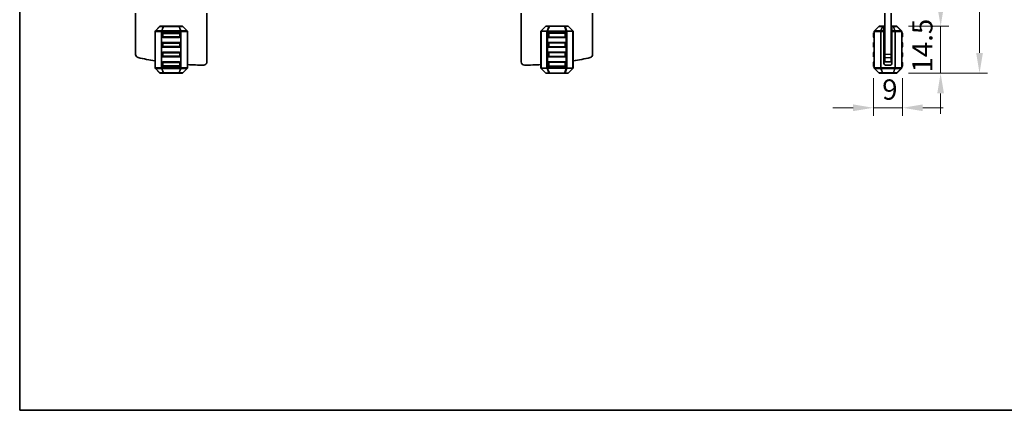
# Model space of a CAD drawing. Units: millimetres. Extents: x 29 to 3979, y 16 to 718.
# Drawn here: x 821 to 1125, y 16 to 136 of the extents above; entities that cross this region are included whole.
import ezdxf

# ---------------------------------------------------------------- set-up
doc = ezdxf.new("R2010")
doc.units = ezdxf.units.MM
doc.header["$LTSCALE"] = 2
doc.layers.get('Defpoints').update_dxf_attribs({"lineweight": 25})
for name, color, linetype, lineweight in [('Border (ISO)', 7, 'Continuous', 35), ('Dimension (ISO)', 7, 'Continuous', 18), ('Dimension (ISO) @ 1', 7, 'Continuous', 18), ('Visible (ISO)', 7, 'Continuous', 35), ('Visible Narrow (ISO)', 7, 'Continuous', 25)]:
    doc.layers.add(name, color=color, linetype=linetype, lineweight=lineweight)
doc.styles.add('Note Text (TK)', font='MS PGothic.ttf')
doc.dimstyles.new('Default - Method 1b (TK)', dxfattribs={"dimscale": 2, "dimtxt": 2.5, "dimasz": 2.5, "dimexe": 1, "dimexo": 1.5, "dimgap": 1, "dimtad": 1, "dimtoh": 1, "dimrnd": 1e-08, "dimdsep": 46, "dimtxsty": 'Note Text (TK)', "dimcen": 0.09, "dimdle": 5, "dimclrd": 100, "dimclre": 100, "dimclrt": 7, "dimadec": 1, "dimazin": 1, "dimtfac": 1, "dimtmove": 0, "dimatfit": 3, "dimfxl": 1, "dimtolj": 1, "dimlwd": -1, "dimlwe": -1, "dimarcsym": 0})

# ---------------------------------------------------------------- blocks, each defined once
blk = doc.blocks.new('図面枠 tk図枠')
at = {"layer": 'Border (ISO)'}
for p, q in [((14.5, 289), (14.5, 8)), ((14.5, 8), (405.5, 8))]:
    blk.add_line(p, q, dxfattribs=at)
blk = doc.blocks.new('*D80')
at = {"layer": 'Defpoints', "color": 0}
for p in [(1091.51, 134.46), (1091.51, 119.96), (1105.14, 119.96)]:
    blk.add_point(p, dxfattribs=at)
at = {"layer": 'Dimension (ISO)', "color": 100}
for p, q in [((1105.14, 140.71), (1105.14, 146.96)), ((1095.26, 134.46), (1107.64, 134.46)), ((1105.14, 134.46), (1105.14, 119.96)), ((1095.26, 119.96), (1107.64, 119.96)), ((1105.14, 113.71), (1105.14, 107.46))]:
    blk.add_line(p, q, dxfattribs=at)
for points in [[(1104.1, 140.71), (1106.18, 140.71), (1105.14, 134.46)], [(1104.1, 113.71), (1106.18, 113.71), (1105.14, 119.96)]]:
    blk.add_solid(points, dxfattribs=at)
at = {"layer": 'Dimension (ISO)', "color": 7, "insert": (1099.51, 120.18), "char_height": 6.25, "attachment_point": 4, "rotation": 90, "style": 'Note Text (TK)'}
blk.add_mtext('\\A1;14.5', dxfattribs=at)
blk = doc.blocks.new('*D81')
at = {"layer": 'Defpoints', "color": 0}
for p in [(1084.39, 122.21), (1093.39, 122.21), (1093.39, 109.3)]:
    blk.add_point(p, dxfattribs=at)
at = {"layer": 'Dimension (ISO)', "color": 100}
for p, q in [((1084.39, 118.46), (1084.39, 106.8)), ((1093.39, 118.46), (1093.39, 106.8)), ((1078.14, 109.3), (1071.89, 109.3)), ((1084.39, 109.3), (1093.39, 109.3)), ((1099.64, 109.3), (1105.89, 109.3))]:
    blk.add_line(p, q, dxfattribs=at)
for points in [[(1078.14, 110.34), (1078.14, 108.26), (1084.39, 109.3)], [(1099.64, 110.34), (1099.64, 108.26), (1093.39, 109.3)]]:
    blk.add_solid(points, dxfattribs=at)
at = {"layer": 'Dimension (ISO)', "color": 7, "insert": (1087.11, 114.92), "char_height": 6.25, "attachment_point": 4, "style": 'Note Text (TK)'}
blk.add_mtext('\\A1;9', dxfattribs=at)
blk = doc.blocks.new('*D82')
at = {"layer": 'Defpoints', "color": 0}
for p in [(1091.51, 343.96), (1117.14, 343.96), (1091.51, 119.96)]:
    blk.add_point(p, dxfattribs=at)
at = {"layer": 'Dimension (ISO)', "color": 100}
for p, q in [((1095.26, 343.96), (1119.64, 343.96)), ((1117.14, 126.21), (1117.14, 337.71)), ((1095.26, 119.96), (1119.64, 119.96))]:
    blk.add_line(p, q, dxfattribs=at)
for points in [[(1116.1, 337.71), (1118.18, 337.71), (1117.14, 343.96)], [(1116.1, 126.21), (1118.18, 126.21), (1117.14, 119.96)]]:
    blk.add_solid(points, dxfattribs=at)
at = {"layer": 'Dimension (ISO)', "color": 7, "insert": (1110.77, 222.71), "char_height": 6.25, "attachment_point": 4, "rotation": 90, "style": 'Note Text (TK)'}
blk.add_mtext('\\A1;(224)', dxfattribs=at)

msp = doc.modelspace()

# ---------------------------------------------------------------- linework, layer by layer
at = {"layer": 'Visible (ISO)'}
for p, q in [((856.7739, 138.4634), (856.7739, 125.7546)), ((878.7739, 138.4634), (878.7739, 123.4588)), ((975.7739, 138.4634), (975.7739, 123.4588)), ((997.7739, 138.4634), (997.7739, 125.7546)), ((1087.8878, 138.4634), (1087.8878, 125.7546)), ((1089.8878, 138.4634), (1089.8878, 125.7546)), ((864.1861, 134.3755), (862.8618, 133.0513)), ((865.4468, 134.4634), (864.3982, 134.4634)), ((870.1012, 134.4634), (865.4468, 134.4634)), ((871.1497, 134.4634), (870.1012, 134.4634)), ((872.6861, 133.0513), (871.3618, 134.3755)), ((981.8617, 133.0513), (983.186, 134.3755)), ((983.3981, 134.4634), (984.4466, 134.4634)), ((984.4466, 134.4634), (989.1011, 134.4634)), ((989.1011, 134.4634), (990.1496, 134.4634)), ((990.3617, 134.3755), (991.686, 133.0513)), ((1086.0499, 134.3755), (1084.7257, 133.0513)), ((1087.3106, 134.4634), (1086.2621, 134.4634)), ((1087.6378, 134.4634), (1087.3106, 134.4634)), ((1087.6378, 134.4634), (1087.6378, 134.3755)), ((1087.6378, 133.0513), (1087.6378, 134.3755)), ((1087.6378, 134.2134), (1087.8878, 134.2134)), ((1089.8878, 134.2134), (1090.1378, 134.2134)), ((1090.1378, 134.3755), (1090.1378, 134.4634)), ((1090.465, 134.4634), (1090.1378, 134.4634)), ((1090.1378, 134.3755), (1090.1378, 133.0513)), ((1091.5135, 134.4634), (1090.465, 134.4634)), ((1093.0499, 133.0513), (1091.7257, 134.3755)), ((862.774, 132.8391), (862.774, 121.5876)), ((865.024, 131.2134), (865.024, 132.2134)), ((865.274, 132.4634), (870.274, 132.4634)), ((870.274, 130.9634), (865.274, 130.9634)), ((870.524, 132.2134), (870.524, 131.2134)), ((872.774, 121.5876), (872.774, 132.8391)), ((981.7739, 121.5876), (981.7739, 132.8391)), ((984.0239, 132.2134), (984.0239, 131.2134)), ((989.2739, 132.4634), (984.2739, 132.4634)), ((984.2739, 130.9634), (989.2739, 130.9634)), ((989.5239, 131.2134), (989.5239, 132.2134)), ((991.7739, 132.8391), (991.7739, 121.5876)), ((1084.3878, 132.2134), (1084.3878, 131.2134)), ((1084.6378, 132.8391), (1084.6378, 121.5876)), ((1087.6378, 133.0513), (1087.6378, 132.8391)), ((1087.6378, 132.8391), (1087.6378, 122.9634)), ((1090.1378, 132.8391), (1090.1378, 133.0513)), ((1090.1378, 132.8391), (1090.1378, 122.9634)), ((1093.1378, 121.5876), (1093.1378, 132.8391)), ((1093.3878, 131.2134), (1093.3878, 132.2134)), ((865.024, 128.2134), (865.024, 129.2134)), ((865.274, 129.4634), (870.274, 129.4634)), ((870.274, 127.9634), (865.274, 127.9634)), ((870.524, 129.2134), (870.524, 128.2134)), ((984.0239, 129.2134), (984.0239, 128.2134)), ((989.2739, 129.4634), (984.2739, 129.4634)), ((984.2739, 127.9634), (989.2739, 127.9634)), ((989.5239, 128.2134), (989.5239, 129.2134)), ((1084.3878, 129.2134), (1084.3878, 128.2134)), ((1093.3878, 128.2134), (1093.3878, 129.2134)), ((865.024, 125.2134), (865.024, 126.2134)), ((865.274, 126.4634), (870.274, 126.4634)), ((870.274, 124.9634), (865.274, 124.9634)), ((870.524, 126.2134), (870.524, 125.2134)), ((984.0239, 126.2134), (984.0239, 125.2134)), ((989.2739, 126.4634), (984.2739, 126.4634)), ((984.2739, 124.9634), (989.2739, 124.9634)), ((989.5239, 125.2134), (989.5239, 126.2134)), ((1084.3878, 126.2134), (1084.3878, 125.2134)), ((1087.8878, 124.7804), (1087.8878, 125.7546)), ((1087.8878, 124.7804), (1087.8878, 123.4746)), ((1089.8878, 125.7546), (1089.8878, 124.7804)), ((1089.8878, 123.4746), (1089.8878, 124.7804)), ((1093.3878, 125.2134), (1093.3878, 126.2134)), ((865.024, 122.2134), (865.024, 123.2134)), ((865.274, 123.4634), (870.274, 123.4634)), ((870.274, 121.9634), (865.274, 121.9634)), ((870.524, 123.2134), (870.524, 122.2134)), ((984.0239, 123.2134), (984.0239, 122.2134)), ((989.2739, 123.4634), (984.2739, 123.4634)), ((984.2739, 121.9634), (989.2739, 121.9634)), ((989.5239, 122.2134), (989.5239, 123.2134)), ((1084.3878, 123.2134), (1084.3878, 122.2134)), ((1087.6378, 124.4634), (1087.8878, 124.4634)), ((1087.8878, 123.4746), (1087.8878, 123.4634)), ((1087.8878, 123.4634), (1089.8878, 123.4634)), ((1088.1378, 122.4634), (1089.6378, 122.4634)), ((1089.8878, 124.4634), (1090.1378, 124.4634)), ((1089.8878, 123.4634), (1089.8878, 123.4746)), ((1093.3878, 122.2134), (1093.3878, 123.2134)), ((862.8618, 121.3755), (864.1861, 120.0513)), ((864.3982, 119.9634), (865.4468, 119.9634)), ((865.4468, 119.9634), (870.1012, 119.9634)), ((870.1012, 119.9634), (871.1497, 119.9634)), ((871.3618, 120.0513), (872.6861, 121.3755)), ((983.186, 120.0513), (981.8617, 121.3755)), ((984.4466, 119.9634), (983.3981, 119.9634)), ((989.1011, 119.9634), (984.4466, 119.9634)), ((990.1496, 119.9634), (989.1011, 119.9634)), ((991.686, 121.3755), (990.3617, 120.0513)), ((1084.7257, 121.3755), (1086.0499, 120.0513)), ((1086.2621, 119.9634), (1087.3106, 119.9634)), ((1087.3106, 119.9634), (1090.465, 119.9634)), ((1090.465, 119.9634), (1091.5135, 119.9634)), ((1091.7257, 120.0513), (1093.0499, 121.3755))]:
    msp.add_line(p, q, dxfattribs=at)
for centre, radius, start, end in [((864.3982, 134.1634), 0.3, 90, 135), ((871.1497, 134.1634), 0.3, 45, 90), ((983.3981, 134.1634), 0.3, 90, 135), ((990.1496, 134.1634), 0.3, 45, 90), ((1086.2621, 134.1634), 0.3, 90, 135), ((1091.5135, 134.1634), 0.3, 45, 90), ((863.074, 132.8391), 0.3, 135, 180), ((865.274, 132.2134), 0.25, 90, 180), ((865.274, 131.2134), 0.25, 180, 270), ((870.274, 132.2134), 0.25, 0, 90), ((870.274, 131.2134), 0.25, 270, 0), ((872.474, 132.8391), 0.3, 0, 45), ((982.0739, 132.8391), 0.3, 135, 180), ((984.2739, 132.2134), 0.25, 90, 180), ((984.2739, 131.2134), 0.25, 180, 270), ((989.2739, 132.2134), 0.25, 0, 90), ((989.2739, 131.2134), 0.25, 270, 0), ((991.4739, 132.8391), 0.3, 0, 45), ((1084.6378, 132.2134), 0.25, 90, 180), ((1084.6378, 131.2134), 0.25, 180, 270), ((1084.9378, 132.8391), 0.3, 135, 180), ((1092.8378, 132.8391), 0.3, 0, 45), ((1093.1378, 132.2134), 0.25, 0, 90), ((1093.1378, 131.2134), 0.25, 270, 0), ((865.274, 129.2134), 0.25, 90, 180), ((865.274, 128.2134), 0.25, 180, 270), ((870.274, 129.2134), 0.25, 0, 90), ((870.274, 128.2134), 0.25, 270, 0), ((984.2739, 129.2134), 0.25, 90, 180), ((984.2739, 128.2134), 0.25, 180, 270), ((989.2739, 129.2134), 0.25, 0, 90), ((989.2739, 128.2134), 0.25, 270, 0), ((1084.6378, 129.2134), 0.25, 90, 180), ((1084.6378, 128.2134), 0.25, 180, 270), ((1093.1378, 129.2134), 0.25, 0, 90), ((1093.1378, 128.2134), 0.25, 270, 0), ((857.7739, 125.7546), 1, 180, 256.957675), ((877.8586, 212.4587), 90, 256.957675, 260.351277), ((865.274, 126.2134), 0.25, 90, 180), ((865.274, 125.2134), 0.25, 180, 270), ((870.274, 126.2134), 0.25, 0, 90), ((870.274, 125.2134), 0.25, 270, 0), ((984.2739, 126.2134), 0.25, 90, 180), ((984.2739, 125.2134), 0.25, 180, 270), ((989.2739, 126.2134), 0.25, 0, 90), ((989.2739, 125.2134), 0.25, 270, 0), ((976.6892, 212.4587), 90, 279.648723, 283.042325), ((996.7739, 125.7546), 1, 283.042325, 0), ((1084.6378, 126.2134), 0.25, 90, 180), ((1084.6378, 125.2134), 0.25, 180, 270), ((1093.1378, 126.2134), 0.25, 0, 90), ((1093.1378, 125.2134), 0.25, 270, 0), ((863.074, 121.5876), 0.3, 180, 225), ((865.274, 123.2134), 0.25, 90, 180), ((865.274, 122.2134), 0.25, 180, 270), ((870.274, 123.2134), 0.25, 0, 90), ((870.274, 122.2134), 0.25, 270, 0), ((872.474, 121.5876), 0.3, 315, 0), ((877.8586, 212.4587), 90, 266.761291, 269.945473), ((877.7739, 123.4588), 1, 269.945473, 0), ((976.7739, 123.4588), 1, 180, 270.054527), ((976.6892, 212.4587), 90, 270.054527, 273.238709), ((982.0739, 121.5876), 0.3, 180, 225), ((984.2739, 123.2134), 0.25, 90, 180), ((984.2739, 122.2134), 0.25, 180, 270), ((989.2739, 123.2134), 0.25, 0, 90), ((989.2739, 122.2134), 0.25, 270, 0), ((991.4739, 121.5876), 0.3, 315, 0), ((1084.6378, 123.2134), 0.25, 90, 180), ((1084.6378, 122.2134), 0.25, 180, 270), ((1084.9378, 121.5876), 0.3, 180, 225), ((1088.1378, 122.9634), 0.5, 180, 270), ((1089.6378, 122.9634), 0.5, 270, 0), ((1092.8378, 121.5876), 0.3, 315, 0), ((1093.1378, 123.2134), 0.25, 0, 90), ((1093.1378, 122.2134), 0.25, 270, 0), ((864.3982, 120.2634), 0.3, 225, 270), ((871.1497, 120.2634), 0.3, 270, 315), ((983.3981, 120.2634), 0.3, 225, 270), ((990.1496, 120.2634), 0.3, 270, 315), ((1086.2621, 120.2634), 0.3, 225, 270), ((1091.5135, 120.2634), 0.3, 270, 315)]:
    msp.add_arc(centre, radius, start, end, dxfattribs=at)
at = {"layer": 'Visible Narrow (ISO)'}
for p, q in [((862.924, 133.0513), (864.2482, 134.3755)), ((864.2482, 134.3755), (865.2968, 134.3755)), ((865.2968, 134.3755), (864.7482, 133.0513)), ((864.8982, 133.0513), (865.4468, 134.3755)), ((865.4468, 134.4634), (865.4468, 134.3755)), ((865.4468, 134.3755), (870.1012, 134.3755)), ((870.1012, 134.3755), (870.1012, 134.4634)), ((870.1012, 134.3755), (870.6497, 133.0513)), ((870.2512, 134.3755), (871.2997, 134.3755)), ((870.7997, 133.0513), (870.2512, 134.3755)), ((871.2997, 134.3755), (872.624, 133.0513)), ((983.2481, 134.3755), (981.9239, 133.0513)), ((984.2966, 134.3755), (983.2481, 134.3755)), ((983.7481, 133.0513), (984.2966, 134.3755)), ((984.4466, 134.3755), (983.8981, 133.0513)), ((984.4466, 134.3755), (984.4466, 134.4634)), ((989.1011, 134.3755), (984.4466, 134.3755)), ((989.1011, 134.4634), (989.1011, 134.3755)), ((989.6496, 133.0513), (989.1011, 134.3755)), ((990.2996, 134.3755), (989.2511, 134.3755)), ((989.2511, 134.3755), (989.7996, 133.0513)), ((991.6239, 133.0513), (990.2996, 134.3755)), ((1084.7878, 133.0513), (1086.1121, 134.3755)), ((1086.1121, 134.3755), (1087.1606, 134.3755)), ((1087.1606, 134.3755), (1086.6121, 133.0513)), ((1086.7621, 133.0513), (1087.3106, 134.3755)), ((1087.3106, 134.4634), (1087.3106, 134.3755)), ((1087.3106, 134.3755), (1087.6378, 134.3755)), ((1090.1378, 134.3755), (1090.465, 134.3755)), ((1090.465, 134.3755), (1090.465, 134.4634)), ((1090.465, 134.3755), (1091.0135, 133.0513)), ((1090.615, 134.3755), (1091.6635, 134.3755)), ((1091.1635, 133.0513), (1090.615, 134.3755)), ((1091.6635, 134.3755), (1092.9878, 133.0513)), ((862.8618, 132.8391), (862.774, 132.8391)), ((862.8618, 121.5876), (862.8618, 132.8391)), ((862.8618, 132.8391), (864.6861, 132.8391)), ((864.7482, 133.0513), (862.924, 133.0513)), ((864.6861, 132.8391), (864.8982, 132.8391)), ((864.6861, 132.8391), (864.6861, 121.5876)), ((864.8982, 133.0513), (864.8982, 132.8391)), ((870.6497, 133.0513), (864.8982, 133.0513)), ((864.8982, 132.8391), (870.6497, 132.8391)), ((864.8982, 121.5876), (864.8982, 132.8391)), ((865.274, 132.2134), (865.024, 132.2134)), ((865.024, 131.2134), (865.274, 131.2134)), ((865.274, 132.4634), (865.274, 132.2134)), ((865.274, 132.2134), (870.274, 132.2134)), ((865.274, 131.2134), (865.274, 132.2134)), ((870.274, 131.2134), (865.274, 131.2134)), ((865.274, 131.2134), (865.274, 130.9634)), ((870.274, 132.2134), (870.274, 132.4634)), ((870.524, 132.2134), (870.274, 132.2134)), ((870.274, 132.2134), (870.274, 131.2134)), ((870.274, 131.2134), (870.524, 131.2134)), ((870.274, 130.9634), (870.274, 131.2134)), ((870.6497, 133.0513), (870.6497, 132.8391)), ((870.8618, 132.8391), (870.6497, 132.8391)), ((870.6497, 132.8391), (870.6497, 121.5876)), ((872.624, 133.0513), (870.7997, 133.0513)), ((870.8618, 121.5876), (870.8618, 132.8391)), ((870.8618, 132.8391), (872.6861, 132.8391)), ((872.6861, 132.8391), (872.774, 132.8391)), ((872.6861, 132.8391), (872.6861, 121.5876)), ((981.8617, 132.8391), (981.7739, 132.8391)), ((981.8617, 132.8391), (981.8617, 121.5876)), ((983.686, 132.8391), (981.8617, 132.8391)), ((981.9239, 133.0513), (983.7481, 133.0513)), ((983.686, 132.8391), (983.8981, 132.8391)), ((983.686, 121.5876), (983.686, 132.8391)), ((983.8981, 133.0513), (983.8981, 132.8391)), ((983.8981, 133.0513), (989.6496, 133.0513)), ((989.6496, 132.8391), (983.8981, 132.8391)), ((983.8981, 132.8391), (983.8981, 121.5876)), ((984.0239, 132.2134), (984.2739, 132.2134)), ((984.2739, 131.2134), (984.0239, 131.2134)), ((984.2739, 132.2134), (984.2739, 132.4634)), ((984.2739, 132.2134), (984.2739, 131.2134)), ((989.2739, 132.2134), (984.2739, 132.2134)), ((984.2739, 130.9634), (984.2739, 131.2134)), ((984.2739, 131.2134), (989.2739, 131.2134)), ((989.2739, 132.4634), (989.2739, 132.2134)), ((989.2739, 132.2134), (989.5239, 132.2134)), ((989.2739, 131.2134), (989.2739, 132.2134)), ((989.2739, 131.2134), (989.2739, 130.9634)), ((989.5239, 131.2134), (989.2739, 131.2134)), ((989.6496, 133.0513), (989.6496, 132.8391)), ((989.8617, 132.8391), (989.6496, 132.8391)), ((989.6496, 121.5876), (989.6496, 132.8391)), ((989.7996, 133.0513), (991.6239, 133.0513)), ((989.8617, 132.8391), (989.8617, 121.5876)), ((991.686, 132.8391), (989.8617, 132.8391)), ((991.686, 132.8391), (991.7739, 132.8391)), ((991.686, 121.5876), (991.686, 132.8391)), ((1084.6378, 132.2134), (1084.3878, 132.2134)), ((1084.3878, 131.2134), (1084.6378, 131.2134)), ((1084.7257, 132.8391), (1084.6378, 132.8391)), ((1084.7257, 132.8391), (1086.5499, 132.8391)), ((1084.7257, 121.5876), (1084.7257, 132.8391)), ((1086.6121, 133.0513), (1084.7878, 133.0513)), ((1086.5499, 132.8391), (1086.7621, 132.8391)), ((1086.5499, 132.8391), (1086.5499, 121.5876)), ((1086.7621, 133.0513), (1086.7621, 132.8391)), ((1087.6378, 133.0513), (1086.7621, 133.0513)), ((1086.7621, 121.5876), (1086.7621, 132.8391)), ((1086.7621, 132.8391), (1087.6378, 132.8391)), ((1087.6378, 133.2134), (1087.8878, 133.2134)), ((1087.6378, 131.7087), (1087.8878, 131.7087)), ((1087.6378, 131.2725), (1087.8878, 131.2725)), ((1087.6378, 130.9986), (1087.8878, 130.9986)), ((1089.8878, 133.2134), (1090.1378, 133.2134)), ((1089.8878, 131.7087), (1090.1378, 131.7087)), ((1089.8878, 131.2725), (1090.1378, 131.2725)), ((1089.8878, 130.9986), (1090.1378, 130.9986)), ((1091.0135, 133.0513), (1090.1378, 133.0513)), ((1090.1378, 132.8391), (1091.0135, 132.8391)), ((1091.0135, 133.0513), (1091.0135, 132.8391)), ((1091.2257, 132.8391), (1091.0135, 132.8391)), ((1091.0135, 132.8391), (1091.0135, 121.5876)), ((1092.9878, 133.0513), (1091.1635, 133.0513)), ((1091.2257, 121.5876), (1091.2257, 132.8391)), ((1091.2257, 132.8391), (1093.0499, 132.8391)), ((1093.0499, 132.8391), (1093.1378, 132.8391)), ((1093.0499, 132.8391), (1093.0499, 121.5876)), ((1093.3878, 132.2134), (1093.1378, 132.2134)), ((1093.1378, 131.2134), (1093.3878, 131.2134)), ((865.274, 129.2134), (865.024, 129.2134)), ((865.024, 128.2134), (865.274, 128.2134)), ((865.274, 129.4634), (865.274, 129.2134)), ((865.274, 129.2134), (870.274, 129.2134)), ((865.274, 128.2134), (865.274, 129.2134)), ((865.274, 128.2134), (865.274, 127.9634)), ((870.274, 128.2134), (865.274, 128.2134)), ((870.274, 129.2134), (870.274, 129.4634)), ((870.524, 129.2134), (870.274, 129.2134)), ((870.274, 129.2134), (870.274, 128.2134)), ((870.274, 127.9634), (870.274, 128.2134)), ((870.274, 128.2134), (870.524, 128.2134)), ((984.0239, 129.2134), (984.2739, 129.2134)), ((984.2739, 128.2134), (984.0239, 128.2134)), ((984.2739, 129.2134), (984.2739, 129.4634)), ((989.2739, 129.2134), (984.2739, 129.2134)), ((984.2739, 129.2134), (984.2739, 128.2134)), ((984.2739, 127.9634), (984.2739, 128.2134)), ((984.2739, 128.2134), (989.2739, 128.2134)), ((989.2739, 129.4634), (989.2739, 129.2134)), ((989.2739, 129.2134), (989.5239, 129.2134)), ((989.2739, 128.2134), (989.2739, 129.2134)), ((989.5239, 128.2134), (989.2739, 128.2134)), ((989.2739, 128.2134), (989.2739, 127.9634)), ((1084.6378, 129.2134), (1084.3878, 129.2134)), ((1084.3878, 128.2134), (1084.6378, 128.2134)), ((1087.6378, 130.5624), (1087.8878, 130.5624)), ((1087.6378, 129.3644), (1087.8878, 129.3644)), ((1087.6378, 128.9282), (1087.8878, 128.9282)), ((1087.6378, 128.6543), (1087.8878, 128.6543)), ((1087.6378, 128.2181), (1087.8878, 128.2181)), ((1089.8878, 130.5624), (1090.1378, 130.5624)), ((1089.8878, 129.3644), (1090.1378, 129.3644)), ((1089.8878, 128.9282), (1090.1378, 128.9282)), ((1089.8878, 128.6543), (1090.1378, 128.6543)), ((1089.8878, 128.2181), (1090.1378, 128.2181)), ((1093.3878, 129.2134), (1093.1378, 129.2134)), ((1093.1378, 128.2134), (1093.3878, 128.2134)), ((865.274, 126.2134), (865.024, 126.2134)), ((865.024, 125.2134), (865.274, 125.2134)), ((865.274, 126.4634), (865.274, 126.2134)), ((865.274, 126.2134), (870.274, 126.2134)), ((865.274, 125.2134), (865.274, 126.2134)), ((865.274, 125.2134), (865.274, 124.9634)), ((870.274, 125.2134), (865.274, 125.2134)), ((870.274, 126.2134), (870.274, 126.4634)), ((870.524, 126.2134), (870.274, 126.2134)), ((870.274, 126.2134), (870.274, 125.2134)), ((870.274, 125.2134), (870.524, 125.2134)), ((870.274, 124.9634), (870.274, 125.2134)), ((984.0239, 126.2134), (984.2739, 126.2134)), ((984.2739, 125.2134), (984.0239, 125.2134)), ((984.2739, 126.2134), (984.2739, 126.4634)), ((989.2739, 126.2134), (984.2739, 126.2134)), ((984.2739, 126.2134), (984.2739, 125.2134)), ((984.2739, 124.9634), (984.2739, 125.2134)), ((984.2739, 125.2134), (989.2739, 125.2134)), ((989.2739, 126.4634), (989.2739, 126.2134)), ((989.2739, 126.2134), (989.5239, 126.2134)), ((989.2739, 125.2134), (989.2739, 126.2134)), ((989.2739, 125.2134), (989.2739, 124.9634)), ((989.5239, 125.2134), (989.2739, 125.2134)), ((1084.6378, 126.2134), (1084.3878, 126.2134)), ((1084.3878, 125.2134), (1084.6378, 125.2134)), ((1089.8878, 125.7546), (1087.8878, 125.7546)), ((1087.8878, 124.7804), (1089.8878, 124.7804)), ((1093.3878, 126.2134), (1093.1378, 126.2134)), ((1093.1378, 125.2134), (1093.3878, 125.2134)), ((862.8618, 121.5876), (862.774, 121.5876)), ((864.6861, 121.5876), (862.8618, 121.5876)), ((864.6861, 121.5876), (864.8982, 121.5876)), ((864.8982, 121.3755), (864.8982, 121.5876)), ((870.6497, 121.5876), (864.8982, 121.5876)), ((865.274, 123.2134), (865.024, 123.2134)), ((865.024, 122.2134), (865.274, 122.2134)), ((865.274, 123.4634), (865.274, 123.2134)), ((865.274, 123.2134), (870.274, 123.2134)), ((865.274, 122.2134), (865.274, 123.2134)), ((865.274, 122.2134), (865.274, 121.9634)), ((870.274, 122.2134), (865.274, 122.2134)), ((870.274, 123.2134), (870.274, 123.4634)), ((870.524, 123.2134), (870.274, 123.2134)), ((870.274, 123.2134), (870.274, 122.2134)), ((870.274, 121.9634), (870.274, 122.2134)), ((870.274, 122.2134), (870.524, 122.2134)), ((870.8618, 121.5876), (870.6497, 121.5876)), ((870.6497, 121.3755), (870.6497, 121.5876)), ((872.6861, 121.5876), (870.8618, 121.5876)), ((872.6861, 121.5876), (872.774, 121.5876)), ((981.8617, 121.5876), (981.7739, 121.5876)), ((981.8617, 121.5876), (983.686, 121.5876)), ((983.686, 121.5876), (983.8981, 121.5876)), ((983.8981, 121.3755), (983.8981, 121.5876)), ((983.8981, 121.5876), (989.6496, 121.5876)), ((984.0239, 123.2134), (984.2739, 123.2134)), ((984.2739, 122.2134), (984.0239, 122.2134)), ((984.2739, 123.2134), (984.2739, 123.4634)), ((989.2739, 123.2134), (984.2739, 123.2134)), ((984.2739, 123.2134), (984.2739, 122.2134)), ((984.2739, 121.9634), (984.2739, 122.2134)), ((984.2739, 122.2134), (989.2739, 122.2134)), ((989.2739, 123.4634), (989.2739, 123.2134)), ((989.2739, 123.2134), (989.5239, 123.2134)), ((989.2739, 122.2134), (989.2739, 123.2134)), ((989.5239, 122.2134), (989.2739, 122.2134)), ((989.2739, 122.2134), (989.2739, 121.9634)), ((989.8617, 121.5876), (989.6496, 121.5876)), ((989.6496, 121.3755), (989.6496, 121.5876)), ((989.8617, 121.5876), (991.686, 121.5876)), ((991.686, 121.5876), (991.7739, 121.5876)), ((1084.6378, 123.2134), (1084.3878, 123.2134)), ((1084.3878, 122.2134), (1084.6378, 122.2134)), ((1084.7257, 121.5876), (1084.6378, 121.5876)), ((1086.5499, 121.5876), (1084.7257, 121.5876)), ((1086.5499, 121.5876), (1086.7621, 121.5876)), ((1086.7621, 121.3755), (1086.7621, 121.5876)), ((1091.0135, 121.5876), (1086.7621, 121.5876)), ((1087.8878, 123.4746), (1089.8878, 123.4746)), ((1091.2257, 121.5876), (1091.0135, 121.5876)), ((1091.0135, 121.3755), (1091.0135, 121.5876)), ((1093.0499, 121.5876), (1091.2257, 121.5876)), ((1093.0499, 121.5876), (1093.1378, 121.5876)), ((1093.3878, 123.2134), (1093.1378, 123.2134)), ((1093.1378, 122.2134), (1093.3878, 122.2134)), ((862.924, 121.3755), (864.7482, 121.3755)), ((864.2482, 120.0513), (862.924, 121.3755)), ((865.2968, 120.0513), (864.2482, 120.0513)), ((864.7482, 121.3755), (865.2968, 120.0513)), ((865.4468, 120.0513), (864.8982, 121.3755)), ((864.8982, 121.3755), (870.6497, 121.3755)), ((865.4468, 120.0513), (865.4468, 119.9634)), ((870.1012, 120.0513), (865.4468, 120.0513)), ((870.6497, 121.3755), (870.1012, 120.0513)), ((870.1012, 119.9634), (870.1012, 120.0513)), ((870.2512, 120.0513), (870.7997, 121.3755)), ((871.2997, 120.0513), (870.2512, 120.0513)), ((870.7997, 121.3755), (872.624, 121.3755)), ((872.624, 121.3755), (871.2997, 120.0513)), ((983.7481, 121.3755), (981.9239, 121.3755)), ((981.9239, 121.3755), (983.2481, 120.0513)), ((983.2481, 120.0513), (984.2966, 120.0513)), ((984.2966, 120.0513), (983.7481, 121.3755)), ((989.6496, 121.3755), (983.8981, 121.3755)), ((983.8981, 121.3755), (984.4466, 120.0513)), ((984.4466, 119.9634), (984.4466, 120.0513)), ((984.4466, 120.0513), (989.1011, 120.0513)), ((989.1011, 120.0513), (989.6496, 121.3755)), ((989.1011, 120.0513), (989.1011, 119.9634)), ((989.7996, 121.3755), (989.2511, 120.0513)), ((989.2511, 120.0513), (990.2996, 120.0513)), ((991.6239, 121.3755), (989.7996, 121.3755)), ((990.2996, 120.0513), (991.6239, 121.3755)), ((1086.1121, 120.0513), (1084.7878, 121.3755)), ((1084.7878, 121.3755), (1086.6121, 121.3755)), ((1087.1606, 120.0513), (1086.1121, 120.0513)), ((1086.6121, 121.3755), (1087.1606, 120.0513)), ((1086.7621, 121.3755), (1091.0135, 121.3755)), ((1087.3106, 120.0513), (1086.7621, 121.3755)), ((1087.3106, 120.0513), (1087.3106, 119.9634)), ((1090.465, 120.0513), (1087.3106, 120.0513)), ((1091.0135, 121.3755), (1090.465, 120.0513)), ((1090.465, 119.9634), (1090.465, 120.0513)), ((1090.615, 120.0513), (1091.1635, 121.3755)), ((1091.6635, 120.0513), (1090.615, 120.0513)), ((1091.1635, 121.3755), (1092.9878, 121.3755)), ((1092.9878, 121.3755), (1091.6635, 120.0513))]:
    msp.add_line(p, q, dxfattribs=at)
for centre, major_axis, ratio, start_param, end_param in [((864.3982, 134.1634), (-0.2121, 0.2121), 0.28108464, 5.7351569, 6.28318531), ((864.3982, 134.1634), (0, 0.3), 0.70710678, 0, 0.78539816), ((865.4468, 134.1634), (0, 0.3), 0.70710678, 0, 0.78539816), ((865.4468, 134.1634), (0.2772, -0.1148), 0.67859834, 1.84481053, 2.39283894), ((870.1012, 134.1634), (0, 0.3), 0.70710678, 5.49778714, 6.28318531), ((870.1012, 134.1634), (0.2772, 0.1148), 0.67859834, 0.74875372, 1.29678212), ((871.1497, 134.1634), (0, 0.3), 0.70710678, 5.49778714, 6.28318531), ((871.1497, 134.1634), (0.2121, 0.2121), 0.28108464, 0, 0.54802841), ((1086.2621, 134.1634), (-0.2121, 0.2121), 0.28108464, 5.7351569, 6.28318531), ((1086.2621, 134.1634), (0, 0.3), 0.70710678, 0, 0.78539816), ((1087.3106, 134.1634), (0, 0.3), 0.70710678, 0, 0.78539816), ((1087.3106, 134.1634), (0.2772, -0.1148), 0.67859834, 1.84481053, 2.39283894), ((1090.465, 134.1634), (0, 0.3), 0.70710678, 5.49778714, 6.28318531), ((1090.465, 134.1634), (0.2772, 0.1148), 0.67859834, 0.74875372, 1.29678212), ((1091.5135, 134.1634), (0, 0.3), 0.70710678, 5.49778714, 6.28318531), ((1091.5135, 134.1634), (0.2121, 0.2121), 0.28108464, 0, 0.54802841), ((863.074, 132.8391), (-0.2121, 0.2121), 0.28108464, 5.7351569, 6.28318531), ((863.074, 132.8391), (0, -0.3), 0.70710678, 3.92699082, 4.71238898), ((864.8982, 132.8391), (0, -0.3), 0.70710678, 3.92699082, 4.71238898), ((864.8982, 132.8391), (0.2772, -0.1148), 0.67859834, 1.84481053, 2.39283894), ((870.6497, 132.8391), (-0.2772, -0.1148), 0.67859834, 3.89034637, 4.43837478), ((870.6497, 132.8391), (0, -0.3), 0.70710678, 1.57079633, 2.35619449), ((872.474, 132.8391), (0.2121, 0.2121), 0.28108464, 0, 0.54802841), ((872.474, 132.8391), (0, -0.3), 0.70710678, 1.57079633, 2.35619449), ((1084.9378, 132.8391), (-0.2121, 0.2121), 0.28108464, 5.7351569, 6.28318531), ((1084.9378, 132.8391), (0, -0.3), 0.70710678, 3.92699082, 4.71238898), ((1086.7621, 132.8391), (0, -0.3), 0.70710678, 3.92699082, 4.71238898), ((1086.7621, 132.8391), (0.2772, -0.1148), 0.67859834, 1.84481053, 2.39283894), ((1091.0135, 132.8391), (-0.2772, -0.1148), 0.67859834, 3.89034637, 4.43837478), ((1091.0135, 132.8391), (0, -0.3), 0.70710678, 1.57079633, 2.35619449), ((1092.8378, 132.8391), (0.2121, 0.2121), 0.28108464, 0, 0.54802841), ((1092.8378, 132.8391), (0, -0.3), 0.70710678, 1.57079633, 2.35619449), ((863.074, 121.5876), (0, 0.3), 0.70710678, 1.57079633, 2.35619449), ((864.8982, 121.5876), (0, 0.3), 0.70710678, 1.57079633, 2.35619449), ((870.6497, 121.5876), (0, 0.3), 0.70710678, 3.92699082, 4.71238898), ((872.474, 121.5876), (0, 0.3), 0.70710678, 3.92699082, 4.71238898), ((1084.9378, 121.5876), (0, 0.3), 0.70710678, 1.57079633, 2.35619449), ((1086.7621, 121.5876), (0, 0.3), 0.70710678, 1.57079633, 2.35619449), ((1091.0135, 121.5876), (0, 0.3), 0.70710678, 3.92699082, 4.71238898), ((1092.8378, 121.5876), (0, 0.3), 0.70710678, 3.92699082, 4.71238898), ((863.074, 121.5876), (-0.2121, -0.2121), 0.28108464, 0, 0.54802841), ((864.3982, 120.2634), (-0.2121, -0.2121), 0.28108464, 0, 0.54802841), ((864.3982, 120.2634), (0, -0.3), 0.70710678, 5.49778714, 6.28318531), ((864.8982, 121.5876), (0.2772, 0.1148), 0.67859834, 3.89034637, 4.43837478), ((865.4468, 120.2634), (0, -0.3), 0.70710678, 5.49778714, 6.28318531), ((865.4468, 120.2634), (-0.2772, -0.1148), 0.67859834, 0.74875372, 1.29678212), ((870.1012, 120.2634), (-0.2772, 0.1148), 0.67859834, 1.84481053, 2.39283894), ((870.1012, 120.2634), (0, -0.3), 0.70710678, 0, 0.78539816), ((870.6497, 121.5876), (-0.2772, 0.1148), 0.67859834, 1.84481053, 2.39283894), ((871.1497, 120.2634), (0, -0.3), 0.70710678, 0, 0.78539816), ((871.1497, 120.2634), (0.2121, -0.2121), 0.28108464, 5.7351569, 6.28318531), ((872.474, 121.5876), (0.2121, -0.2121), 0.28108464, 5.7351569, 6.28318531), ((1084.9378, 121.5876), (-0.2121, -0.2121), 0.28108464, 0, 0.54802841), ((1086.2621, 120.2634), (-0.2121, -0.2121), 0.28108464, 0, 0.54802841), ((1086.2621, 120.2634), (0, -0.3), 0.70710678, 5.49778714, 6.28318531), ((1086.7621, 121.5876), (0.2772, 0.1148), 0.67859834, 3.89034637, 4.43837478), ((1087.3106, 120.2634), (0, -0.3), 0.70710678, 5.49778714, 6.28318531), ((1087.3106, 120.2634), (-0.2772, -0.1148), 0.67859834, 0.74875372, 1.29678212), ((1090.465, 120.2634), (-0.2772, 0.1148), 0.67859834, 1.84481053, 2.39283894), ((1090.465, 120.2634), (0, -0.3), 0.70710678, 0, 0.78539816), ((1091.0135, 121.5876), (-0.2772, 0.1148), 0.67859834, 1.84481053, 2.39283894), ((1091.5135, 120.2634), (0, -0.3), 0.70710678, 0, 0.78539816), ((1091.5135, 120.2634), (0.2121, -0.2121), 0.28108464, 5.7351569, 6.28318531), ((1092.8378, 121.5876), (0.2121, -0.2121), 0.28108464, 5.7351569, 6.28318531)]:
    msp.add_ellipse(centre, major_axis=major_axis, ratio=ratio, start_param=start_param, end_param=end_param, dxfattribs=at)
at = {"layer": 'Visible Narrow (ISO)', "extrusion": (0, 0, -1)}
for centre, major_axis, ratio, start_param, end_param in [((983.3981, 134.1634), (-0.2121, 0.2121), 0.28108464, 0, 0.54802841), ((983.3981, 134.1634), (0, 0.3), 0.70710678, 5.49778714, 6.28318531), ((984.4466, 134.1634), (0, 0.3), 0.70710678, 5.49778714, 6.28318531), ((984.4466, 134.1634), (-0.2772, 0.1148), 0.67859834, 0.74875372, 1.29678212), ((989.1011, 134.1634), (0, 0.3), 0.70710678, 0, 0.78539816), ((989.1011, 134.1634), (-0.2772, -0.1148), 0.67859834, 1.84481053, 2.39283894), ((990.1496, 134.1634), (0, 0.3), 0.70710678, 0, 0.78539816), ((990.1496, 134.1634), (0.2121, 0.2121), 0.28108464, 5.7351569, 6.28318531), ((982.0739, 132.8391), (-0.2121, 0.2121), 0.28108464, 0, 0.54802841), ((982.0739, 132.8391), (0, -0.3), 0.70710678, 1.57079633, 2.35619449), ((983.8981, 132.8391), (0, -0.3), 0.70710678, 1.57079633, 2.35619449), ((983.8981, 132.8391), (0.2772, -0.1148), 0.67859834, 3.89034637, 4.43837478), ((989.6496, 132.8391), (-0.2772, -0.1148), 0.67859834, 1.84481053, 2.39283894), ((989.6496, 132.8391), (0, -0.3), 0.70710678, 3.92699082, 4.71238898), ((991.4739, 132.8391), (0.2121, 0.2121), 0.28108464, 5.7351569, 6.28318531), ((991.4739, 132.8391), (0, -0.3), 0.70710678, 3.92699082, 4.71238898), ((982.0739, 121.5876), (0, 0.3), 0.70710678, 3.92699082, 4.71238898), ((983.8981, 121.5876), (0, 0.3), 0.70710678, 3.92699082, 4.71238898), ((989.6496, 121.5876), (0, 0.3), 0.70710678, 1.57079633, 2.35619449), ((991.4739, 121.5876), (0, 0.3), 0.70710678, 1.57079633, 2.35619449), ((982.0739, 121.5876), (-0.2121, -0.2121), 0.28108464, 5.7351569, 6.28318531), ((983.3981, 120.2634), (-0.2121, -0.2121), 0.28108464, 5.7351569, 6.28318531), ((983.3981, 120.2634), (0, -0.3), 0.70710678, 0, 0.78539816), ((983.8981, 121.5876), (0.2772, 0.1148), 0.67859834, 1.84481053, 2.39283894), ((984.4466, 120.2634), (0.2772, 0.1148), 0.67859834, 1.84481053, 2.39283894), ((984.4466, 120.2634), (0, -0.3), 0.70710678, 0, 0.78539816), ((989.1011, 120.2634), (0, -0.3), 0.70710678, 5.49778714, 6.28318531), ((989.1011, 120.2634), (0.2772, -0.1148), 0.67859834, 0.74875372, 1.29678212), ((989.6496, 121.5876), (-0.2772, 0.1148), 0.67859834, 3.89034637, 4.43837478), ((990.1496, 120.2634), (0, -0.3), 0.70710678, 5.49778714, 6.28318531), ((990.1496, 120.2634), (0.2121, -0.2121), 0.28108464, 0, 0.54802841), ((991.4739, 121.5876), (0.2121, -0.2121), 0.28108464, 0, 0.54802841)]:
    msp.add_ellipse(centre, major_axis=major_axis, ratio=ratio, start_param=start_param, end_param=end_param, dxfattribs=at)

# ---------------------------------------------------------------- block references
at = {"xscale": 2.5, "yscale": 2.5, "zscale": 2.5}
msp.add_blockref('図面枠 tk図枠', (784.75, -4), dxfattribs=at)

# ---------------------------------------------------------------- dimensions: what is measured, and where the dimension line sits
at = {"layer": 'Dimension (ISO) @ 1', "color": 100}
dim = msp.add_linear_dim(base=(1117.1378, 343.9634), p1=(1091.5135, 119.9634), p2=(1091.5135, 343.9634), angle=270, text='(<>)', dimstyle='Default - Method 1b (TK)', override={"dimscale": 1, "dimtxt": 6.25, "dimasz": 6.25, "dimexe": 2.5, "dimexo": 3.75, "dimgap": 2.5, "dimtoh": 0, "dimpost": '', "dimcen": 0.225, "dimtix": 0, "dimtofl": 0, "dimtmove": 0, "dimatfit": 1}, dxfattribs=at)
dim.commit()
dim.dimension.update_dxf_attribs({"geometry": '*D82', "text_midpoint": (1117.1378, 231.9634), "dimtype": 128})
for base, p1, p2, angle, picture, middle in [((1105.1378, 119.9634), (1091.5135, 134.4634), (1091.5135, 119.9634), 90, '*D80', (1105.1378, 127.2134)), ((1093.3878, 109.2991), (1084.3878, 122.2134), (1093.3878, 122.2134), 180, '*D81', (1088.8878, 109.2991))]:
    dim = msp.add_linear_dim(base=base, p1=p1, p2=p2, angle=angle, dimstyle='Default - Method 1b (TK)', override={"dimscale": 1, "dimtxt": 6.25, "dimasz": 6.25, "dimexe": 2.5, "dimexo": 3.75, "dimgap": 2.5, "dimtoh": 0, "dimcen": 0.225, "dimtix": 0, "dimtofl": 1, "dimtmove": 0, "dimatfit": 1}, dxfattribs=at)
    dim.commit()
    dim.dimension.update_dxf_attribs({"geometry": picture, "text_midpoint": middle, "dimtype": 128})

doc.saveas('drawing.dxf')
